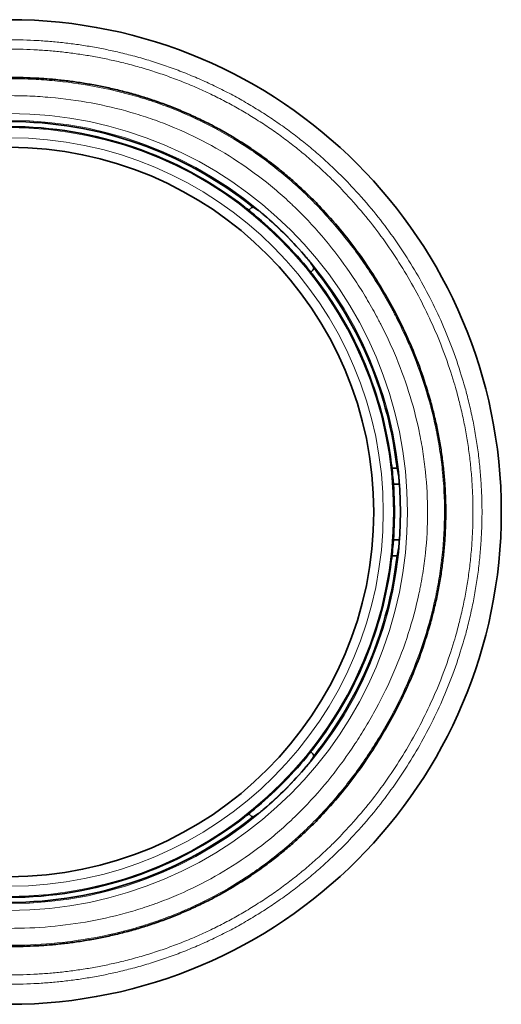
# Model space of a CAD drawing. Units: millimetres. Extents: x 44 to 286, y 30 to 204.
# Drawn here: x 161 to 175, y 91 to 119 of the extents above; entities that cross this region are included whole.
import ezdxf

# ---------------------------------------------------------------- set-up
doc = ezdxf.new("R2010")
doc.units = ezdxf.units.MM
doc.layers.add('1', color=7, linetype='Continuous', true_color=0xffffff)

msp = doc.modelspace()

# ---------------------------------------------------------------- linework, layer by layer
at = {"layer": '1', "color": 18, "linetype": 'Continuous', "lineweight": 35}
for p, q in [((167.395, 113.886), (167.502, 113.993)), ((169.327, 112.168), (169.221, 112.061)), ((171.611, 106.291), (171.762, 106.291)), ((171.831, 105.821), (171.655, 105.821)), ((171.655, 104.179), (171.831, 104.179)), ((171.762, 103.709), (171.611, 103.709)), ((169.221, 97.939), (169.327, 97.832)), ((167.502, 96.007), (167.395, 96.114))]:
    msp.add_line(p, q, dxfattribs=at)
for centre, radius, start, end in [((160.335, 105), 14.5, 270, 90), ((160.335, 105), 11.5, 51.4438, 90), ((160.335, 105), 11.35, 52.2976, 90), ((160.335, 105), 10.741, 270, 90), ((160.335, 105), 11.35, 50.4768, 52.2976), ((167.916, 112.97), 1.085, 111.3059, 114.401), ((160.335, 105), 11.35, 39.5232, 50.4768), ((160.335, 105), 11.526, 40.5816, 49.4184), ((160.335, 105), 11.35, 37.7024, 39.5232), ((168.305, 112.581), 1.085, 335.599, 338.6941), ((160.335, 105), 11.35, 7.2976, 37.7024), ((160.335, 105), 11.5, 6.4438, 38.5562), ((160.335, 105), 11.35, 5.4768, 7.2976), ((160.335, 105), 11.35, 354.5232, 5.4768), ((160.335, 105), 11.526, 355.5816, 4.4184), ((160.335, 105), 11.35, 352.7024, 354.5232), ((160.335, 105), 11.35, 322.2976, 352.7024), ((160.335, 105), 11.5, 321.4438, 353.5562), ((160.335, 105), 11.35, 320.4768, 322.2976), ((160.335, 105), 11.35, 309.5232, 320.4768), ((168.305, 97.419), 1.085, 21.3059, 24.401), ((160.335, 105), 11.526, 310.5816, 319.4184), ((160.335, 105), 11.35, 270, 307.7024), ((160.335, 105), 11.5, 270, 308.5562), ((160.335, 105), 11.35, 307.7024, 309.5232), ((167.916, 97.03), 1.085, 245.599, 248.6941)]:
    msp.add_arc(centre, radius, start, end, dxfattribs=at)
at = {"layer": '1', "color": 8, "linetype": 'Continuous', "lineweight": 18}
for radius in [11.735, 11.535, 11.322, 11.022]:
    msp.add_arc((160.335, 105), radius, 270, 90, dxfattribs=at)
at = {"layer": '1', "color": 18, "linetype": 'Continuous', "lineweight": 35}
for centre, major_axis, ratio, start_param, end_param in [((161.381, 103.953), (-8.377, 8.376), 0.992163, 4.930899, 4.948469), ((159.288, 106.047), (-8.376, 8.377), 0.992163, 4.476316, 4.493886), ((160.335, 103.52), (0, 11.846), 0.992163, 4.930895, 4.948465), ((160.335, 106.48), (0, 11.846), 0.992163, 4.476311, 4.493882), ((159.288, 103.953), (8.377, 8.376), 0.992164, 4.930924, 4.948494), ((161.381, 106.047), (8.377, 8.376), 0.992163, 4.476307, 4.493878)]:
    msp.add_ellipse(centre, major_axis=major_axis, ratio=ratio, start_param=start_param, end_param=end_param, dxfattribs=at)
at = {"layer": '1', "color": 8, "linetype": 'Continuous', "lineweight": 18}
for points in [[(160.335, 118.91), (163.872, 118.91), (167.697, 117.752), (170.612, 115.018), (174.149, 108.891), (175.059, 105), (174.149, 101.109), (170.612, 94.982), (167.697, 92.248), (163.872, 91.09), (160.335, 91.09)], [(160.335, 118.633), (163.831, 118.633), (167.555, 117.506), (170.393, 114.845), (173.89, 108.788), (174.775, 105), (173.89, 101.212), (170.393, 95.155), (167.555, 92.494), (163.831, 91.367), (160.335, 91.367)]]:
    msp.add_rational_spline(points, [1, 1, 0.988033871713, 1, 1, 0.988033871713, 1, 1, 0.988033871713, 1, 1], degree=4, knots=[0, 0, 0, 0, 0, 0.333333, 0.333333, 0.333333, 0.666667, 0.666667, 0.666667, 1, 1, 1, 1, 1], dxfattribs=at)
at = {"layer": '1', "color": 18, "linetype": 'Continuous', "lineweight": 35}
msp.add_rational_spline([(160.335, 117.8), (163.708, 117.8), (167.127, 116.765), (169.733, 114.321), (173.106, 108.479), (173.92, 105), (173.106, 101.521), (169.733, 95.679), (167.127, 93.235), (163.708, 92.2), (160.335, 92.2)], [1, 1, 0.988033871713, 1, 1, 0.988033871713, 1, 1, 0.988033871713, 1, 1], degree=4, knots=[0, 0, 0, 0, 0, 0.333333, 0.333333, 0.333333, 0.666667, 0.666667, 0.666667, 1, 1, 1, 1, 1], dxfattribs=at)
at = {"layer": '1', "color": 8, "linetype": 'Continuous', "lineweight": 18}
for points, knots in [([(160.335, 117.761), (160.44, 117.761), (160.546, 117.76), (160.757, 117.756), (160.863, 117.752), (161.074, 117.743), (161.18, 117.737), (161.39, 117.723), (161.495, 117.715), (162.02, 117.668), (162.435, 117.612), (163.257, 117.46), (163.664, 117.364), (164.267, 117.189), (164.468, 117.125), (164.766, 117.022), (164.865, 116.986), (165.063, 116.912), (165.162, 116.873), (165.651, 116.675), (166.03, 116.497), (166.766, 116.105), (167.122, 115.89), (167.811, 115.424), (168.143, 115.173), (168.625, 114.769), (168.783, 114.629), (168.976, 114.449), (169.015, 114.413), (169.091, 114.34), (169.205, 114.23), (169.316, 114.118), (169.682, 113.741), (169.958, 113.426), (170.478, 112.773), (170.723, 112.435), (171.067, 111.91), (171.178, 111.732), (171.393, 111.372), (171.497, 111.189), (171.622, 110.956), (171.647, 110.91), (171.696, 110.816), (171.768, 110.676), (171.932, 110.346), (172.062, 110.06), (172.309, 109.482), (172.455, 109.091), (172.708, 108.294), (172.815, 107.889), (172.923, 107.373), (172.944, 107.269), (172.982, 107.061), (173.035, 106.749), (173.075, 106.437), (173.14, 105.813), (173.182, 104.982), (173.137, 104.151), (173.071, 103.528), (173.043, 103.32), (172.994, 103.009), (172.976, 102.905), (172.947, 102.749), (172.937, 102.697), (172.916, 102.594), (172.82, 102.128), (172.698, 101.673), (172.443, 100.878), (172.297, 100.488), (171.968, 99.722), (171.785, 99.345), (171.535, 98.883), (171.484, 98.791), (171.38, 98.608), (171.327, 98.517), (171.165, 98.246), (171.053, 98.067), (170.706, 97.542), (170.461, 97.203), (169.939, 96.551), (169.662, 96.238), (169.223, 95.787), (169.073, 95.64), (168.84, 95.425), (168.762, 95.354), (168.604, 95.214), (168.524, 95.146), (168.121, 94.809), (167.454, 94.308), (166.742, 93.881), (166.008, 93.492), (165.629, 93.315), (165.142, 93.119), (165.044, 93.081), (164.896, 93.025), (164.846, 93.007), (164.747, 92.971), (164.498, 92.884), (164.247, 92.805), (163.644, 92.631), (163.238, 92.536), (162.42, 92.386), (162.007, 92.33), (161.176, 92.257), (160.757, 92.239), (160.335, 92.239)], [0, 0, 0, 0, 0.007812, 0.007812, 0.015625, 0.015625, 0.023437, 0.023437, 0.03125, 0.03125, 0.0625, 0.0625, 0.09375, 0.09375, 0.109375, 0.109375, 0.117187, 0.117187, 0.125, 0.125, 0.15625, 0.15625, 0.1875, 0.1875, 0.21875, 0.21875, 0.234375, 0.234375, 0.238281, 0.238281, 0.242187, 0.25, 0.25, 0.28125, 0.28125, 0.3125, 0.3125, 0.328125, 0.328125, 0.34375, 0.34375, 0.347656, 0.347656, 0.351562, 0.359375, 0.375, 0.375, 0.40625, 0.40625, 0.4375, 0.4375, 0.445312, 0.445312, 0.453125, 0.46875, 0.46875, 0.5, 0.53125, 0.53125, 0.546875, 0.546875, 0.554687, 0.554687, 0.558594, 0.558594, 0.5625, 0.59375, 0.59375, 0.625, 0.625, 0.65625, 0.65625, 0.664062, 0.664062, 0.671875, 0.671875, 0.6875, 0.6875, 0.71875, 0.71875, 0.75, 0.75, 0.765625, 0.765625, 0.773437, 0.773437, 0.78125, 0.78125, 0.8125, 0.84375, 0.84375, 0.875, 0.875, 0.882813, 0.882813, 0.886719, 0.886719, 0.890625, 0.90625, 0.90625, 0.9375, 0.9375, 0.96875, 0.96875, 1, 1, 1, 1]), ([(160.335, 92.737), (160.74, 92.737), (161.143, 92.754), (161.942, 92.824), (162.339, 92.878), (163.125, 93.022), (163.515, 93.113), (164.095, 93.279), (164.288, 93.34), (164.527, 93.422), (164.575, 93.439), (164.67, 93.473), (164.718, 93.491), (164.861, 93.544), (164.955, 93.581), (165.424, 93.77), (166.151, 94.108), (167.177, 94.724), (167.818, 95.205), (168.205, 95.529), (168.282, 95.595), (168.434, 95.729), (168.509, 95.797), (168.732, 96.004), (168.877, 96.145), (169.299, 96.579), (169.564, 96.88), (170.066, 97.507), (170.302, 97.833), (170.634, 98.338), (170.742, 98.509), (170.898, 98.77), (170.949, 98.858), (171.049, 99.034), (171.294, 99.476), (171.514, 99.927), (171.83, 100.664), (171.971, 101.038), (172.217, 101.802), (172.321, 102.191), (172.416, 102.637), (172.427, 102.687), (172.447, 102.787), (172.456, 102.837), (172.484, 102.986), (172.536, 103.285), (172.576, 103.585), (172.64, 104.184), (172.683, 104.982), (172.642, 105.781), (172.58, 106.381), (172.554, 106.581), (172.507, 106.881), (172.49, 106.981), (172.453, 107.181), (172.434, 107.28), (172.329, 107.776), (172.226, 108.165), (171.982, 108.931), (171.842, 109.307), (171.605, 109.862), (171.48, 110.137), (171.322, 110.454), (171.252, 110.589), (171.205, 110.679), (171.182, 110.723), (171.061, 110.947), (170.961, 111.123), (170.755, 111.469), (170.648, 111.64), (170.318, 112.144), (170.083, 112.47), (169.583, 113.098), (169.318, 113.4), (168.967, 113.763), (168.86, 113.87), (168.751, 113.976), (168.677, 114.046), (168.64, 114.081), (168.454, 114.255), (168.303, 114.389), (167.84, 114.778), (167.52, 115.019), (166.858, 115.467), (166.516, 115.674), (165.809, 116.051), (165.444, 116.221), (164.974, 116.412), (164.879, 116.449), (164.689, 116.52), (164.403, 116.623), (164.115, 116.715), (163.535, 116.882), (163.144, 116.974), (162.353, 117.12), (161.954, 117.174), (161.45, 117.219), (161.349, 117.227), (161.147, 117.24), (161.045, 117.246), (160.741, 117.259), (160.538, 117.263), (160.335, 117.263)], [0, 0, 0, 0, 0.03125, 0.03125, 0.0625, 0.0625, 0.09375, 0.09375, 0.109375, 0.109375, 0.113281, 0.113281, 0.117187, 0.117187, 0.125, 0.125, 0.15625, 0.1875, 0.21875, 0.21875, 0.226562, 0.226562, 0.234375, 0.234375, 0.25, 0.25, 0.28125, 0.28125, 0.3125, 0.3125, 0.328125, 0.328125, 0.335937, 0.335937, 0.34375, 0.375, 0.375, 0.40625, 0.40625, 0.4375, 0.4375, 0.441406, 0.441406, 0.445312, 0.445312, 0.453125, 0.46875, 0.46875, 0.5, 0.53125, 0.53125, 0.546875, 0.546875, 0.554687, 0.554687, 0.5625, 0.5625, 0.59375, 0.59375, 0.625, 0.625, 0.640625, 0.648437, 0.652344, 0.652344, 0.65625, 0.65625, 0.671875, 0.671875, 0.6875, 0.6875, 0.71875, 0.71875, 0.75, 0.75, 0.757812, 0.761719, 0.761719, 0.765625, 0.765625, 0.78125, 0.78125, 0.8125, 0.8125, 0.84375, 0.84375, 0.875, 0.875, 0.882812, 0.882812, 0.890625, 0.90625, 0.90625, 0.9375, 0.9375, 0.96875, 0.96875, 0.976562, 0.976562, 0.984375, 0.984375, 1, 1, 1, 1])]:
    msp.add_open_spline(points, degree=3, knots=knots, dxfattribs=at)
at = {"layer": '1', "color": 18, "linetype": 'Continuous', "lineweight": 35}
for points, knots in [([(167.679, 113.882), (167.679, 113.882), (167.68, 113.881), (167.684, 113.878), (167.685, 113.877), (167.688, 113.875), (167.69, 113.873), (167.696, 113.868), (167.701, 113.864), (167.712, 113.855), (167.719, 113.85), (167.733, 113.838), (167.741, 113.831), (167.753, 113.821), (167.758, 113.817), (167.766, 113.81), (167.771, 113.806), (167.784, 113.795), (167.794, 113.787), (167.813, 113.771), (167.823, 113.762), (167.833, 113.754)], [0, 0, 0, 0, 0.125, 0.125, 0.1875, 0.1875, 0.25, 0.25, 0.375, 0.375, 0.5, 0.5, 0.625, 0.625, 0.6875, 0.6875, 0.75, 0.75, 0.875, 0.875, 1, 1, 1, 1]), ([(169.088, 112.498), (169.097, 112.488), (169.105, 112.479), (169.117, 112.464), (169.121, 112.46), (169.129, 112.45), (169.133, 112.445), (169.145, 112.432), (169.152, 112.423), (169.166, 112.407), (169.172, 112.399), (169.184, 112.385), (169.189, 112.378), (169.196, 112.37), (169.199, 112.367), (169.203, 112.362), (169.204, 112.36), (169.209, 112.354), (169.212, 112.35), (169.216, 112.346), (169.217, 112.344), (169.217, 112.344)], [0, 0, 0, 0, 0.125, 0.125, 0.1875, 0.1875, 0.25, 0.25, 0.375, 0.375, 0.5, 0.5, 0.625, 0.625, 0.6875, 0.6875, 0.75, 0.75, 0.875, 0.875, 1, 1, 1, 1]), ([(171.808, 106.088), (171.808, 106.087), (171.809, 106.086), (171.809, 106.081), (171.809, 106.08), (171.81, 106.076), (171.81, 106.073), (171.811, 106.065), (171.811, 106.059), (171.813, 106.048), (171.813, 106.044), (171.814, 106.036), (171.814, 106.031), (171.815, 106.018), (171.816, 106.008), (171.818, 105.992), (171.818, 105.986), (171.819, 105.975), (171.82, 105.969), (171.821, 105.951), (171.822, 105.939), (171.824, 105.914), (171.825, 105.901), (171.826, 105.888)], [0, 0, 0, 0, 0.125, 0.125, 0.1875, 0.1875, 0.25, 0.25, 0.375, 0.375, 0.4375, 0.4375, 0.5, 0.5, 0.625, 0.625, 0.6875, 0.6875, 0.75, 0.75, 0.875, 0.875, 1, 1, 1, 1]), ([(171.826, 104.112), (171.825, 104.099), (171.824, 104.087), (171.823, 104.068), (171.822, 104.062), (171.821, 104.049), (171.821, 104.043), (171.819, 104.025), (171.818, 104.014), (171.817, 103.998), (171.816, 103.993), (171.815, 103.983), (171.815, 103.978), (171.814, 103.964), (171.813, 103.956), (171.812, 103.945), (171.812, 103.941), (171.811, 103.935), (171.811, 103.932), (171.81, 103.924), (171.809, 103.92), (171.809, 103.914), (171.808, 103.913), (171.808, 103.912)], [0, 0, 0, 0, 0.125, 0.125, 0.1875, 0.1875, 0.25, 0.25, 0.375, 0.375, 0.4375, 0.4375, 0.5, 0.5, 0.625, 0.625, 0.6875, 0.6875, 0.75, 0.75, 0.875, 0.875, 1, 1, 1, 1]), ([(169.217, 97.656), (169.217, 97.656), (169.216, 97.654), (169.213, 97.651), (169.212, 97.649), (169.209, 97.646), (169.208, 97.644), (169.203, 97.638), (169.199, 97.633), (169.19, 97.622), (169.184, 97.616), (169.172, 97.601), (169.166, 97.594), (169.156, 97.581), (169.152, 97.577), (169.145, 97.568), (169.141, 97.564), (169.129, 97.55), (169.122, 97.541), (169.105, 97.521), (169.097, 97.512), (169.088, 97.502)], [0, 0, 0, 0, 0.125, 0.125, 0.1875, 0.1875, 0.25, 0.25, 0.375, 0.375, 0.5, 0.5, 0.625, 0.625, 0.6875, 0.6875, 0.75, 0.75, 0.875, 0.875, 1, 1, 1, 1]), ([(167.833, 96.246), (167.823, 96.238), (167.813, 96.229), (167.799, 96.217), (167.794, 96.213), (167.785, 96.205), (167.78, 96.201), (167.766, 96.19), (167.758, 96.183), (167.741, 96.169), (167.733, 96.162), (167.719, 96.15), (167.713, 96.145), (167.704, 96.138), (167.701, 96.136), (167.696, 96.132), (167.694, 96.13), (167.688, 96.125), (167.685, 96.122), (167.68, 96.119), (167.679, 96.118), (167.679, 96.118)], [0, 0, 0, 0, 0.125, 0.125, 0.1875, 0.1875, 0.25, 0.25, 0.375, 0.375, 0.5, 0.5, 0.625, 0.625, 0.6875, 0.6875, 0.75, 0.75, 0.875, 0.875, 1, 1, 1, 1])]:
    msp.add_open_spline(points, degree=3, knots=knots, dxfattribs=at)

doc.saveas('drawing.dxf')
